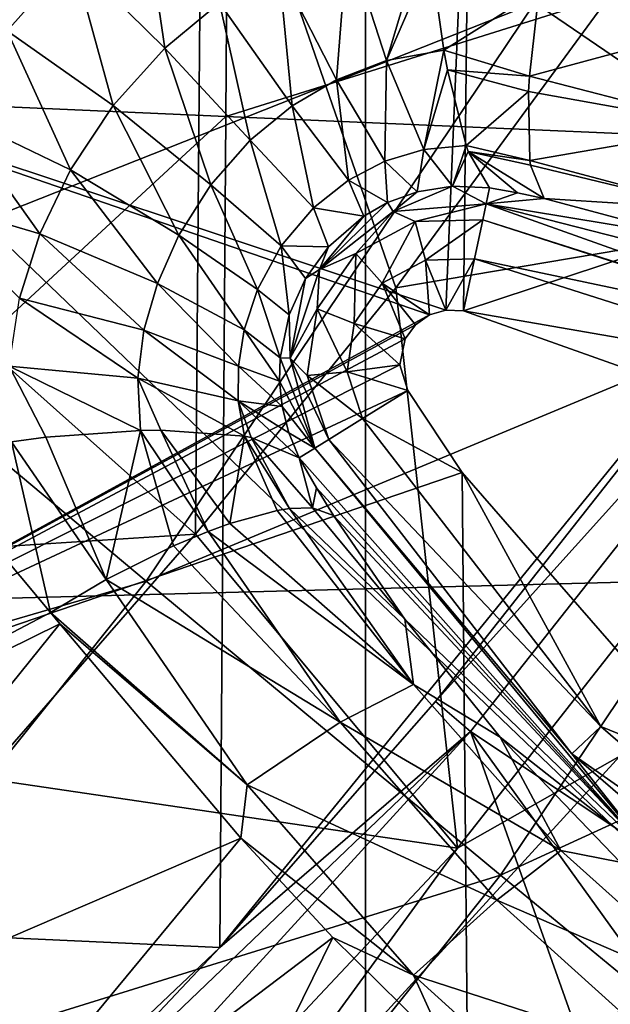
# Model space of a CAD drawing. Units: millimetres. Extents: x -216 to 208, y -459 to 264.
# Drawn here: x 74 to 88, y -369 to -346 of the extents above; entities that cross this region are included whole.
import ezdxf

# ---------------------------------------------------------------- set-up
doc = ezdxf.new("R2010")
doc.units = ezdxf.units.MM
doc.header["$LTSCALE"] = 65.185185
for name, color, linetype in [('38', 7, 'CONTINUOUS'), ('392', 7, 'CONTINUOUS'), ('466', 7, 'CONTINUOUS'), ('469', 7, 'CONTINUOUS'), ('483', 7, 'CONTINUOUS'), ('484', 7, 'CONTINUOUS'), ('485', 7, 'CONTINUOUS'), ('546', 7, 'CONTINUOUS'), ('547', 7, 'CONTINUOUS'), ('548', 7, 'CONTINUOUS'), ('554', 7, 'CONTINUOUS'), ('555', 7, 'CONTINUOUS'), ('556', 7, 'CONTINUOUS'), ('574', 7, 'CONTINUOUS'), ('575', 7, 'CONTINUOUS'), ('651', 7, 'CONTINUOUS'), ('658', 7, 'CONTINUOUS'), ('659', 7, 'CONTINUOUS'), ('698', 7, 'CONTINUOUS'), ('700', 7, 'CONTINUOUS'), ('965', 7, 'CONTINUOUS')]:
    doc.layers.add(name, color=color, linetype=linetype)

msp = doc.modelspace()

# ---------------------------------------------------------------- linework, layer by layer
at = {"layer": '38', "linetype": 'Continuous'}
for points in [[(104.666, -346.574, 390.035), (104.666, -329.581, 390.035), (84.646, -339.897, 390.035), (104.666, -346.574, 390.035)], [(66.082, -344.644, 390.035), (64.569, -346.734, 390.035), (84.646, -339.897, 390.035), (66.082, -344.644, 390.035)], [(84.646, -339.897, 390.035), (64.569, -346.734, 390.035), (84.089, -353.223, 390.035), (84.646, -339.897, 390.035)], [(84.503, -353.238, 390.035), (84.646, -339.897, 390.035), (84.089, -353.223, 390.035), (84.503, -353.238, 390.035)], [(104.666, -346.574, 390.035), (84.646, -339.897, 390.035), (84.503, -353.238, 390.035), (104.666, -346.574, 390.035)], [(104.666, -346.574, 390.035), (84.503, -353.238, 390.035), (95.486, -357.147, 390.035), (104.666, -346.574, 390.035)], [(64.569, -346.734, 390.035), (64.626, -363.781, 390.035), (83.71, -353.336, 390.035), (64.569, -346.734, 390.035)], [(84.089, -353.223, 390.035), (64.569, -346.734, 390.035), (83.71, -353.336, 390.035), (84.089, -353.223, 390.035)], [(83.71, -353.336, 390.035), (64.626, -363.781, 390.035), (83.391, -353.562, 390.035), (83.71, -353.336, 390.035)], [(83.391, -353.562, 390.035), (64.626, -363.781, 390.035), (83.152, -353.888, 390.035), (83.391, -353.562, 390.035)], [(83.152, -353.888, 390.035), (64.626, -363.781, 390.035), (83.023, -354.492, 390.035), (83.152, -353.888, 390.035)], [(83.023, -354.492, 390.035), (64.626, -363.781, 390.035), (83.207, -355.088, 390.035), (83.023, -354.492, 390.035)], [(64.626, -363.781, 390.035), (84.466, -356.992, 390.035), (83.207, -355.088, 390.035), (64.626, -363.781, 390.035)], [(84.646, -376.752, 390.035), (84.466, -356.992, 390.035), (64.626, -363.781, 390.035), (84.646, -376.752, 390.035)], [(84.466, -356.992, 390.035), (84.646, -376.752, 390.035), (90.659, -364.092, 390.035), (84.466, -356.992, 390.035)], [(64.626, -380.934, 390.035), (84.646, -376.752, 390.035), (64.626, -363.781, 390.035), (64.626, -380.934, 390.035)], [(90.659, -364.092, 390.035), (84.646, -376.752, 390.035), (100.243, -370.803, 390.035), (90.659, -364.092, 390.035)]]:
    msp.add_3dface(points, dxfattribs=at)
at = {"layer": '392', "linetype": 'Continuous'}
for points in [[(59.347, -328.643, 444.396), (59.237, -347.863, 445.571), (79.127, -329.728, 444.74), (59.347, -328.643, 444.396)], [(79.127, -329.728, 444.74), (59.237, -347.863, 445.571), (78.993, -348.735, 445.653), (79.127, -329.728, 444.74)], [(79.127, -329.728, 444.74), (78.993, -348.735, 445.653), (98.872, -342.489, 445.538), (79.127, -329.728, 444.74)], [(98.872, -342.489, 445.538), (78.993, -348.735, 445.653), (94.019, -349.382, 445.707), (98.872, -342.489, 445.538)], [(59.237, -347.863, 445.571), (59.148, -367.101, 446.317), (78.993, -348.735, 445.653), (59.237, -347.863, 445.571)], [(78.993, -348.735, 445.653), (59.148, -367.101, 446.317), (78.852, -368.007, 446.18), (78.993, -348.735, 445.653)], [(78.993, -348.735, 445.653), (78.852, -368.007, 446.18), (94.019, -349.382, 445.707), (78.993, -348.735, 445.653)], [(94.019, -349.382, 445.707), (78.852, -368.007, 446.18), (83.853, -362.303, 446.033), (94.019, -349.382, 445.707)], [(59.148, -367.101, 446.317), (58.913, -386.919, 446.663), (78.852, -368.007, 446.18), (59.148, -367.101, 446.317)], [(78.852, -368.007, 446.18), (58.913, -386.919, 446.663), (73.484, -373.694, 446.327), (78.852, -368.007, 446.18)]]:
    msp.add_3dface(points, dxfattribs=at)
at = {"layer": '466', "linetype": 'Continuous'}
for points in [[(74.929, -360.234, 407.396), (63.693, -366.156, 405.076), (73.516, -358.55, 406.512), (74.929, -360.234, 407.396)], [(75.145, -360.497, 407.514), (63.693, -366.156, 405.076), (74.929, -360.234, 407.396), (75.145, -360.497, 407.514)], [(66.791, -370.875, 408.298), (63.693, -366.156, 405.076), (75.145, -360.497, 407.514), (66.791, -370.875, 408.298)], [(66.791, -370.875, 408.298), (75.145, -360.497, 407.514), (79.34, -365.474, 409.152), (66.791, -370.875, 408.298)], [(70.658, -375.973, 410.229), (66.791, -370.875, 408.298), (79.34, -365.474, 409.152), (70.658, -375.973, 410.229)], [(70.658, -375.973, 410.229), (79.34, -365.474, 409.152), (81.473, -367.775, 409.641), (70.658, -375.973, 410.229)], [(74.985, -380.983, 411.124), (70.658, -375.973, 410.229), (81.473, -367.775, 409.641), (74.985, -380.983, 411.124)], [(84.138, -370.402, 410.045), (74.985, -380.983, 411.124), (81.473, -367.775, 409.641), (84.138, -370.402, 410.045)]]:
    msp.add_3dface(points, dxfattribs=at)
at = {"layer": '469', "linetype": 'Continuous'}
for points in [[(103.449, -337.125, 418.399), (86.153, -346.093, 417.411), (94.938, -352.086, 419.411), (103.449, -337.125, 418.399)], [(69.173, -352.821, 415.042), (77.594, -340.12, 414.009), (64.825, -342.503, 409.64), (69.173, -352.821, 415.042)], [(77.594, -340.12, 414.009), (69.173, -352.821, 415.042), (86.153, -346.093, 417.411), (77.594, -340.12, 414.009)], [(86.153, -346.093, 417.411), (69.173, -352.821, 415.042), (77.144, -359.513, 418.606), (86.153, -346.093, 417.411)], [(86.153, -346.093, 417.411), (77.144, -359.513, 418.606), (94.938, -352.086, 419.411), (86.153, -346.093, 417.411)], [(94.938, -352.086, 419.411), (77.144, -359.513, 418.606), (85.355, -366.333, 420.53), (94.938, -352.086, 419.411)], [(94.938, -352.086, 419.411), (85.355, -366.333, 420.53), (103.656, -357.925, 420.077), (94.938, -352.086, 419.411)], [(69.173, -352.821, 415.042), (60.033, -364.509, 415.861), (77.144, -359.513, 418.606), (69.173, -352.821, 415.042)], [(103.656, -357.925, 420.077), (85.355, -366.333, 420.53), (93.498, -373.038, 420.866), (103.656, -357.925, 420.077)], [(77.144, -359.513, 418.606), (60.033, -364.509, 415.861), (67.198, -371.972, 419.825), (77.144, -359.513, 418.606)], [(77.144, -359.513, 418.606), (67.198, -371.972, 419.825), (85.355, -366.333, 420.53), (77.144, -359.513, 418.606)], [(85.355, -366.333, 420.53), (67.198, -371.972, 419.825), (74.657, -379.756, 421.803), (85.355, -366.333, 420.53)], [(85.355, -366.333, 420.53), (74.657, -379.756, 421.803), (93.498, -373.038, 420.866), (85.355, -366.333, 420.53)]]:
    msp.add_3dface(points, dxfattribs=at)
at = {"layer": '483', "linetype": 'Continuous'}
for points in [[(81.054, -356.428, 392.442), (88.941, -365.96, 392.442), (80.696, -356.651, 400.491), (81.054, -356.428, 392.442)], [(80.696, -356.651, 400.491), (88.941, -365.96, 392.442), (81.095, -357.346, 401.168), (80.696, -356.651, 400.491)], [(81.095, -357.346, 401.168), (88.941, -365.96, 392.442), (81.488, -357.988, 401.641), (81.095, -357.346, 401.168)], [(81.488, -357.988, 401.641), (88.941, -365.96, 392.442), (83.143, -360.388, 402.624), (81.488, -357.988, 401.641)], [(83.143, -360.388, 402.624), (88.941, -365.96, 392.442), (85.351, -363.128, 403.433), (83.143, -360.388, 402.624)], [(85.351, -363.128, 403.433), (88.941, -365.96, 392.442), (88.126, -366.029, 404.007), (85.351, -363.128, 403.433)]]:
    msp.add_3dface(points, dxfattribs=at)
at = {"layer": '484', "linetype": 'Continuous'}
for points in [[(83.428, -350.477, 397.82), (82.867, -350.938, 392.442), (82.74, -350.731, 397.013), (83.428, -350.477, 397.82)], [(85.026, -350.756, 392.442), (82.867, -350.938, 392.442), (84.242, -350.345, 398.742), (85.026, -350.756, 392.442)], [(84.242, -350.345, 398.742), (82.867, -350.938, 392.442), (83.428, -350.477, 397.82), (84.242, -350.345, 398.742)], [(85.104, -350.387, 399.631), (85.026, -350.756, 392.442), (84.242, -350.345, 398.742), (85.104, -350.387, 399.631)], [(82.867, -350.938, 392.442), (81.166, -352.28, 392.442), (82.74, -350.731, 397.013), (82.867, -350.938, 392.442)], [(82.74, -350.731, 397.013), (81.166, -352.28, 392.442), (82.193, -351.041, 396.396), (82.74, -350.731, 397.013)], [(82.193, -351.041, 396.396), (81.166, -352.28, 392.442), (81.373, -351.756, 395.672), (82.193, -351.041, 396.396)], [(81.373, -351.756, 395.672), (81.166, -352.28, 392.442), (80.841, -352.491, 395.53), (81.373, -351.756, 395.672)], [(81.166, -352.28, 392.442), (80.487, -354.337, 392.442), (80.841, -352.491, 395.53), (81.166, -352.28, 392.442)], [(80.841, -352.491, 395.53), (80.487, -354.337, 392.442), (80.462, -353.335, 395.885), (80.841, -352.491, 395.53)], [(80.462, -353.335, 395.885), (80.487, -354.337, 392.442), (80.255, -354.333, 396.858), (80.462, -353.335, 395.885)], [(80.255, -354.333, 396.858), (81.054, -356.428, 392.442), (80.239, -354.875, 397.588), (80.255, -354.333, 396.858)], [(80.487, -354.337, 392.442), (81.054, -356.428, 392.442), (80.255, -354.333, 396.858), (80.487, -354.337, 392.442)], [(80.239, -354.875, 397.588), (81.054, -356.428, 392.442), (80.297, -355.456, 398.489), (80.239, -354.875, 397.588)], [(80.297, -355.456, 398.489), (81.054, -356.428, 392.442), (80.45, -356.068, 399.511), (80.297, -355.456, 398.489)], [(81.054, -356.428, 392.442), (80.696, -356.651, 400.491), (80.45, -356.068, 399.511), (81.054, -356.428, 392.442)]]:
    msp.add_3dface(points, dxfattribs=at)
at = {"layer": '485', "linetype": 'Continuous'}
for points in [[(85.026, -350.756, 392.442), (85.104, -350.387, 399.631), (85.748, -350.507, 400.01), (85.026, -350.756, 392.442)], [(86.372, -350.638, 400.28), (85.026, -350.756, 392.442), (85.748, -350.507, 400.01), (86.372, -350.638, 400.28)], [(89.742, -351.537, 401.093), (85.026, -350.756, 392.442), (86.372, -350.638, 400.28), (89.742, -351.537, 401.093)], [(93.76, -352.993, 401.795), (85.026, -350.756, 392.442), (89.742, -351.537, 401.093), (93.76, -352.993, 401.795)], [(85.026, -350.756, 392.442), (93.76, -352.993, 401.795), (96.681, -354.907, 392.442), (85.026, -350.756, 392.442)]]:
    msp.add_3dface(points, dxfattribs=at)
at = {"layer": '546', "linetype": 'Continuous'}
for points in [[(85.026, -350.756, 392.442), (96.681, -354.907, 392.442), (84.947, -351.13, 391.229), (85.026, -350.756, 392.442)], [(93.726, -353.928, 391.229), (84.757, -352.034, 390.353), (84.947, -351.13, 391.229), (93.726, -353.928, 391.229)], [(96.681, -354.907, 392.442), (93.726, -353.928, 391.229), (84.947, -351.13, 391.229), (96.681, -354.907, 392.442)], [(93.358, -354.776, 390.353), (84.503, -353.238, 390.035), (84.757, -352.034, 390.353), (93.358, -354.776, 390.353)], [(93.358, -354.776, 390.353), (84.757, -352.034, 390.353), (93.726, -353.928, 391.229), (93.358, -354.776, 390.353)], [(95.486, -357.147, 390.035), (84.503, -353.238, 390.035), (93.358, -354.776, 390.353), (95.486, -357.147, 390.035)]]:
    msp.add_3dface(points, dxfattribs=at)
at = {"layer": '547', "linetype": 'Continuous'}
for points in [[(82.867, -350.938, 392.442), (85.026, -350.756, 392.442), (83.383, -351.17, 391.229), (82.867, -350.938, 392.442)], [(85.026, -350.756, 392.442), (84.947, -351.13, 391.229), (83.383, -351.17, 391.229), (85.026, -350.756, 392.442)], [(81.166, -352.28, 392.442), (82.867, -350.938, 392.442), (82.004, -351.911, 391.229), (81.166, -352.28, 392.442)], [(82.867, -350.938, 392.442), (83.383, -351.17, 391.229), (82.004, -351.911, 391.229), (82.867, -350.938, 392.442)], [(83.383, -351.17, 391.229), (82.617, -352.601, 390.353), (82.004, -351.911, 391.229), (83.383, -351.17, 391.229)], [(83.619, -352.063, 390.353), (82.617, -352.601, 390.353), (83.383, -351.17, 391.229), (83.619, -352.063, 390.353)], [(84.947, -351.13, 391.229), (83.619, -352.063, 390.353), (83.383, -351.17, 391.229), (84.947, -351.13, 391.229)], [(84.947, -351.13, 391.229), (84.757, -352.034, 390.353), (83.619, -352.063, 390.353), (84.947, -351.13, 391.229)], [(81.166, -352.28, 392.442), (82.004, -351.911, 391.229), (81.106, -353.193, 391.229), (81.166, -352.28, 392.442)], [(82.004, -351.911, 391.229), (81.964, -353.533, 390.353), (81.106, -353.193, 391.229), (82.004, -351.911, 391.229)], [(82.617, -352.601, 390.353), (81.964, -353.533, 390.353), (82.004, -351.911, 391.229), (82.617, -352.601, 390.353)], [(83.619, -352.063, 390.353), (83.71, -353.336, 390.035), (82.617, -352.601, 390.353), (83.619, -352.063, 390.353)], [(84.757, -352.034, 390.353), (84.089, -353.223, 390.035), (83.619, -352.063, 390.353), (84.757, -352.034, 390.353)], [(84.089, -353.223, 390.035), (83.71, -353.336, 390.035), (83.619, -352.063, 390.353), (84.089, -353.223, 390.035)], [(84.503, -353.238, 390.035), (84.089, -353.223, 390.035), (84.757, -352.034, 390.353), (84.503, -353.238, 390.035)], [(80.487, -354.337, 392.442), (81.166, -352.28, 392.442), (81.106, -353.193, 391.229), (80.487, -354.337, 392.442)], [(82.617, -352.601, 390.353), (83.152, -353.888, 390.035), (81.964, -353.533, 390.353), (82.617, -352.601, 390.353)], [(83.71, -353.336, 390.035), (83.391, -353.562, 390.035), (82.617, -352.601, 390.353), (83.71, -353.336, 390.035)], [(83.391, -353.562, 390.035), (83.152, -353.888, 390.035), (82.617, -352.601, 390.353), (83.391, -353.562, 390.035)], [(80.487, -354.337, 392.442), (81.106, -353.193, 391.229), (80.881, -354.742, 391.229), (80.487, -354.337, 392.442)], [(81.106, -353.193, 391.229), (81.801, -354.659, 390.353), (80.881, -354.742, 391.229), (81.106, -353.193, 391.229)], [(81.964, -353.533, 390.353), (81.801, -354.659, 390.353), (81.106, -353.193, 391.229), (81.964, -353.533, 390.353)], [(81.964, -353.533, 390.353), (83.023, -354.492, 390.035), (81.801, -354.659, 390.353), (81.964, -353.533, 390.353)], [(83.152, -353.888, 390.035), (83.023, -354.492, 390.035), (81.964, -353.533, 390.353), (83.152, -353.888, 390.035)], [(81.054, -356.428, 392.442), (80.487, -354.337, 392.442), (81.379, -356.226, 391.229), (81.054, -356.428, 392.442)], [(80.487, -354.337, 392.442), (80.881, -354.742, 391.229), (81.379, -356.226, 391.229), (80.487, -354.337, 392.442)], [(81.801, -354.659, 390.353), (82.163, -355.738, 390.353), (80.881, -354.742, 391.229), (81.801, -354.659, 390.353)], [(83.023, -354.492, 390.035), (83.207, -355.088, 390.035), (81.801, -354.659, 390.353), (83.023, -354.492, 390.035)], [(81.801, -354.659, 390.353), (83.207, -355.088, 390.035), (82.163, -355.738, 390.353), (81.801, -354.659, 390.353)], [(80.881, -354.742, 391.229), (82.163, -355.738, 390.353), (81.379, -356.226, 391.229), (80.881, -354.742, 391.229)]]:
    msp.add_3dface(points, dxfattribs=at)
at = {"layer": '548', "linetype": 'Continuous'}
for points in [[(83.207, -355.088, 390.035), (84.466, -356.992, 390.035), (82.163, -355.738, 390.353), (83.207, -355.088, 390.035)], [(81.379, -356.226, 391.229), (82.163, -355.738, 390.353), (87.681, -362.883, 390.353), (81.379, -356.226, 391.229)], [(82.163, -355.738, 390.353), (84.466, -356.992, 390.035), (87.681, -362.883, 390.353), (82.163, -355.738, 390.353)], [(81.054, -356.428, 392.442), (81.379, -356.226, 391.229), (87.011, -363.518, 391.229), (81.054, -356.428, 392.442)], [(81.379, -356.226, 391.229), (87.681, -362.883, 390.353), (87.011, -363.518, 391.229), (81.379, -356.226, 391.229)], [(88.941, -365.96, 392.442), (81.054, -356.428, 392.442), (87.011, -363.518, 391.229), (88.941, -365.96, 392.442)], [(84.466, -356.992, 390.035), (90.659, -364.092, 390.035), (87.681, -362.883, 390.353), (84.466, -356.992, 390.035)], [(87.681, -362.883, 390.353), (94.518, -368.779, 390.353), (87.011, -363.518, 391.229), (87.681, -362.883, 390.353)], [(87.681, -362.883, 390.353), (90.659, -364.092, 390.035), (94.518, -368.779, 390.353), (87.681, -362.883, 390.353)], [(88.941, -365.96, 392.442), (87.011, -363.518, 391.229), (93.989, -369.536, 391.229), (88.941, -365.96, 392.442)], [(87.011, -363.518, 391.229), (94.518, -368.779, 390.353), (93.989, -369.536, 391.229), (87.011, -363.518, 391.229)]]:
    msp.add_3dface(points, dxfattribs=at)
at = {"layer": '554', "linetype": 'Continuous'}
for points in [[(86.256, -345.801, 405.95), (91.218, -346.401, 407.09), (86.029, -347.798, 405.041), (86.256, -345.801, 405.95)], [(86.029, -347.798, 405.041), (91.218, -346.401, 407.09), (90.573, -348.972, 406.032), (86.029, -347.798, 405.041)], [(86.029, -347.798, 405.041), (90.573, -348.972, 406.032), (86.008, -348.152, 404.783), (86.029, -347.798, 405.041)], [(86.008, -348.152, 404.783), (90.573, -348.972, 406.032), (86.035, -349.756, 402.964), (86.008, -348.152, 404.783)], [(86.035, -349.756, 402.964), (90.573, -348.972, 406.032), (90.278, -350.882, 403.931), (86.035, -349.756, 402.964)], [(86.035, -349.756, 402.964), (90.278, -350.882, 403.931), (86.049, -349.863, 402.778), (86.035, -349.756, 402.964)], [(90.278, -350.882, 403.931), (86.372, -350.638, 400.28), (86.049, -349.863, 402.778), (90.278, -350.882, 403.931)], [(89.742, -351.537, 401.093), (86.372, -350.638, 400.28), (90.278, -350.882, 403.931), (89.742, -351.537, 401.093)]]:
    msp.add_3dface(points, dxfattribs=at)
at = {"layer": '555', "linetype": 'Continuous'}
for points in [[(77.071, -343.682, 402.031), (77.581, -347.147, 401.869), (75.441, -345.038, 401.282), (77.071, -343.682, 402.031)], [(78.85, -346.098, 402.654), (77.581, -347.147, 401.869), (77.071, -343.682, 402.031), (78.85, -346.098, 402.654)], [(73.353, -343.864, 399.364), (75.441, -345.038, 401.282), (73.93, -346.747, 400.925), (73.353, -343.864, 399.364)], [(81.812, -344.633, 404.439), (83.666, -344.262, 405.264), (82.716, -347.435, 403.63), (81.812, -344.633, 404.439)], [(82.716, -347.435, 403.63), (83.666, -344.262, 405.264), (83.746, -345.068, 405.201), (82.716, -347.435, 403.63)], [(80.225, -345.269, 403.551), (81.812, -344.633, 404.439), (81.558, -347.879, 402.694), (80.225, -345.269, 403.551)], [(81.558, -347.879, 402.694), (81.812, -344.633, 404.439), (82.716, -347.435, 403.63), (81.558, -347.879, 402.694)], [(75.441, -345.038, 401.282), (76.386, -348.475, 401.489), (73.93, -346.747, 400.925), (75.441, -345.038, 401.282)], [(77.581, -347.147, 401.869), (76.386, -348.475, 401.489), (75.441, -345.038, 401.282), (77.581, -347.147, 401.869)], [(84.044, -347.194, 404.497), (82.716, -347.435, 403.63), (83.746, -345.068, 405.201), (84.044, -347.194, 404.497)], [(78.85, -346.098, 402.654), (80.225, -345.269, 403.551), (80.528, -348.485, 401.756), (78.85, -346.098, 402.654)], [(80.528, -348.485, 401.756), (80.225, -345.269, 403.551), (81.558, -347.879, 402.694), (80.528, -348.485, 401.756)], [(77.581, -347.147, 401.869), (78.85, -346.098, 402.654), (79.56, -349.283, 400.948), (77.581, -347.147, 401.869)], [(79.56, -349.283, 400.948), (78.85, -346.098, 402.654), (80.528, -348.485, 401.756), (79.56, -349.283, 400.948)], [(73.93, -346.747, 400.925), (75.392, -349.973, 401.788), (72.696, -348.674, 401.202), (73.93, -346.747, 400.925)], [(76.386, -348.475, 401.489), (75.392, -349.973, 401.788), (73.93, -346.747, 400.925), (76.386, -348.475, 401.489)], [(76.386, -348.475, 401.489), (77.581, -347.147, 401.869), (78.645, -350.319, 400.585), (76.386, -348.475, 401.489)], [(78.645, -350.319, 400.585), (77.581, -347.147, 401.869), (79.56, -349.283, 400.948), (78.645, -350.319, 400.585)], [(82.716, -347.435, 403.63), (84.044, -347.194, 404.497), (83.58, -349.499, 401.553), (82.716, -347.435, 403.63)], [(83.58, -349.499, 401.553), (84.044, -347.194, 404.497), (84.128, -347.648, 404.223), (83.58, -349.499, 401.553)], [(81.558, -347.879, 402.694), (82.716, -347.435, 403.63), (82.677, -349.771, 400.575), (81.558, -347.879, 402.694)], [(82.677, -349.771, 400.575), (82.716, -347.435, 403.63), (83.58, -349.499, 401.553), (82.677, -349.771, 400.575)], [(84.564, -349.406, 402.458), (83.58, -349.499, 401.553), (84.128, -347.648, 404.223), (84.564, -349.406, 402.458)], [(80.528, -348.485, 401.756), (81.558, -347.879, 402.694), (81.836, -350.209, 399.602), (80.528, -348.485, 401.756)], [(81.836, -350.209, 399.602), (81.558, -347.879, 402.694), (82.677, -349.771, 400.575), (81.836, -350.209, 399.602)], [(75.392, -349.973, 401.788), (76.386, -348.475, 401.489), (77.907, -351.487, 400.947), (75.392, -349.973, 401.788)], [(77.907, -351.487, 400.947), (76.386, -348.475, 401.489), (78.645, -350.319, 400.585), (77.907, -351.487, 400.947)], [(79.56, -349.283, 400.948), (80.528, -348.485, 401.756), (81.026, -350.848, 398.775), (79.56, -349.283, 400.948)], [(81.026, -350.848, 398.775), (80.528, -348.485, 401.756), (81.836, -350.209, 399.602), (81.026, -350.848, 398.775)], [(72.696, -348.674, 401.202), (74.681, -351.458, 402.582), (71.826, -350.612, 401.934), (72.696, -348.674, 401.202)], [(75.392, -349.973, 401.788), (74.681, -351.458, 402.582), (72.696, -348.674, 401.202), (75.392, -349.973, 401.788)], [(78.645, -350.319, 400.585), (79.56, -349.283, 400.948), (80.277, -351.731, 398.425), (78.645, -350.319, 400.585)], [(80.277, -351.731, 398.425), (79.56, -349.283, 400.948), (81.026, -350.848, 398.775), (80.277, -351.731, 398.425)], [(84.242, -350.345, 398.742), (83.58, -349.499, 401.553), (84.564, -349.406, 402.458), (84.242, -350.345, 398.742)], [(84.242, -350.345, 398.742), (84.564, -349.406, 402.458), (84.611, -349.543, 402.239), (84.242, -350.345, 398.742)], [(83.428, -350.477, 397.82), (82.677, -349.771, 400.575), (83.58, -349.499, 401.553), (83.428, -350.477, 397.82)], [(84.242, -350.345, 398.742), (83.428, -350.477, 397.82), (83.58, -349.499, 401.553), (84.242, -350.345, 398.742)], [(85.104, -350.387, 399.631), (84.242, -350.345, 398.742), (84.611, -349.543, 402.239), (85.104, -350.387, 399.631)], [(82.74, -350.731, 397.013), (81.836, -350.209, 399.602), (82.677, -349.771, 400.575), (82.74, -350.731, 397.013)], [(83.428, -350.477, 397.82), (82.74, -350.731, 397.013), (82.677, -349.771, 400.575), (83.428, -350.477, 397.82)], [(74.681, -351.458, 402.582), (75.392, -349.973, 401.788), (77.407, -352.609, 401.83), (74.681, -351.458, 402.582)], [(77.407, -352.609, 401.83), (75.392, -349.973, 401.788), (77.907, -351.487, 400.947), (77.407, -352.609, 401.83)], [(77.907, -351.487, 400.947), (78.645, -350.319, 400.585), (79.726, -352.742, 398.84), (77.907, -351.487, 400.947)], [(79.726, -352.742, 398.84), (78.645, -350.319, 400.585), (80.277, -351.731, 398.425), (79.726, -352.742, 398.84)], [(82.193, -351.041, 396.396), (81.026, -350.848, 398.775), (81.836, -350.209, 399.602), (82.193, -351.041, 396.396)], [(82.74, -350.731, 397.013), (82.193, -351.041, 396.396), (81.836, -350.209, 399.602), (82.74, -350.731, 397.013)], [(74.681, -351.458, 402.582), (74.211, -352.943, 403.573), (71.826, -350.612, 401.934), (74.681, -351.458, 402.582)], [(81.373, -351.756, 395.672), (80.277, -351.731, 398.425), (81.026, -350.848, 398.775), (81.373, -351.756, 395.672)], [(82.193, -351.041, 396.396), (81.373, -351.756, 395.672), (81.026, -350.848, 398.775), (82.193, -351.041, 396.396)], [(74.211, -352.943, 403.573), (74.681, -351.458, 402.582), (77.095, -353.687, 402.903), (74.211, -352.943, 403.573)], [(77.095, -353.687, 402.903), (74.681, -351.458, 402.582), (77.407, -352.609, 401.83), (77.095, -353.687, 402.903)], [(77.407, -352.609, 401.83), (77.907, -351.487, 400.947), (79.418, -353.679, 399.797), (77.407, -352.609, 401.83)], [(79.418, -353.679, 399.797), (77.907, -351.487, 400.947), (79.726, -352.742, 398.84), (79.418, -353.679, 399.797)], [(80.462, -353.335, 395.885), (79.726, -352.742, 398.84), (80.277, -351.731, 398.425), (80.462, -353.335, 395.885)], [(81.373, -351.756, 395.672), (80.841, -352.491, 395.53), (80.277, -351.731, 398.425), (81.373, -351.756, 395.672)], [(80.841, -352.491, 395.53), (80.462, -353.335, 395.885), (80.277, -351.731, 398.425), (80.841, -352.491, 395.53)], [(77.095, -353.687, 402.903), (77.407, -352.609, 401.83), (79.283, -354.521, 400.944), (77.095, -353.687, 402.903)], [(79.283, -354.521, 400.944), (77.407, -352.609, 401.83), (79.418, -353.679, 399.797), (79.283, -354.521, 400.944)], [(80.255, -354.333, 396.858), (79.418, -353.679, 399.797), (79.726, -352.742, 398.84), (80.255, -354.333, 396.858)], [(80.462, -353.335, 395.885), (80.255, -354.333, 396.858), (79.726, -352.742, 398.84), (80.462, -353.335, 395.885)], [(73.973, -354.525, 404.617), (74.211, -352.943, 403.573), (76.952, -354.801, 404.008), (73.973, -354.525, 404.617)], [(76.952, -354.801, 404.008), (74.211, -352.943, 403.573), (77.095, -353.687, 402.903), (76.952, -354.801, 404.008)], [(76.952, -354.801, 404.008), (77.095, -353.687, 402.903), (79.282, -355.328, 402.107), (76.952, -354.801, 404.008)], [(79.282, -355.328, 402.107), (77.095, -353.687, 402.903), (79.283, -354.521, 400.944), (79.282, -355.328, 402.107)], [(80.239, -354.875, 397.588), (79.283, -354.521, 400.944), (79.418, -353.679, 399.797), (80.239, -354.875, 397.588)], [(80.255, -354.333, 396.858), (80.239, -354.875, 397.588), (79.418, -353.679, 399.797), (80.255, -354.333, 396.858)], [(74.029, -356.276, 405.66), (73.973, -354.525, 404.617), (74.823, -356.171, 405.647), (74.029, -356.276, 405.66)], [(74.823, -356.171, 405.647), (73.973, -354.525, 404.617), (77.015, -356.014, 405.079), (74.823, -356.171, 405.647)], [(77.015, -356.014, 405.079), (73.973, -354.525, 404.617), (76.952, -354.801, 404.008), (77.015, -356.014, 405.079)], [(80.297, -355.456, 398.489), (79.282, -355.328, 402.107), (79.283, -354.521, 400.944), (80.297, -355.456, 398.489)], [(80.239, -354.875, 397.588), (80.297, -355.456, 398.489), (79.283, -354.521, 400.944), (80.239, -354.875, 397.588)], [(77.015, -356.014, 405.079), (76.952, -354.801, 404.008), (77.488, -356.009, 404.84), (77.015, -356.014, 405.079)], [(77.488, -356.009, 404.84), (76.952, -354.801, 404.008), (79.424, -356.151, 403.208), (77.488, -356.009, 404.84)], [(79.424, -356.151, 403.208), (76.952, -354.801, 404.008), (79.282, -355.328, 402.107), (79.424, -356.151, 403.208)], [(80.45, -356.068, 399.511), (80.696, -356.651, 400.491), (79.282, -355.328, 402.107), (80.45, -356.068, 399.511)], [(79.282, -355.328, 402.107), (80.696, -356.651, 400.491), (79.58, -356.18, 403.004), (79.282, -355.328, 402.107)], [(80.297, -355.456, 398.489), (80.45, -356.068, 399.511), (79.282, -355.328, 402.107), (80.297, -355.456, 398.489)], [(79.424, -356.151, 403.208), (79.282, -355.328, 402.107), (79.58, -356.18, 403.004), (79.424, -356.151, 403.208)]]:
    msp.add_3dface(points, dxfattribs=at)
at = {"layer": '556', "linetype": 'Continuous'}
for points in [[(74.823, -356.171, 405.647), (77.015, -356.014, 405.079), (76.22, -359.475, 407.324), (74.823, -356.171, 405.647)], [(76.22, -359.475, 407.324), (77.015, -356.014, 405.079), (77.782, -358.694, 406.78), (76.22, -359.475, 407.324)], [(77.015, -356.014, 405.079), (77.488, -356.009, 404.84), (78.587, -358.356, 406.283), (77.015, -356.014, 405.079)], [(77.782, -358.694, 406.78), (77.015, -356.014, 405.079), (78.587, -358.356, 406.283), (77.782, -358.694, 406.78)], [(77.488, -356.009, 404.84), (79.424, -356.151, 403.208), (79.086, -358.173, 405.885), (77.488, -356.009, 404.84)], [(78.587, -358.356, 406.283), (77.488, -356.009, 404.84), (79.086, -358.173, 405.885), (78.587, -358.356, 406.283)], [(74.029, -356.276, 405.66), (74.823, -356.171, 405.647), (76.22, -359.475, 407.324), (74.029, -356.276, 405.66)], [(79.086, -358.173, 405.885), (79.424, -356.151, 403.208), (80.185, -357.871, 404.672), (79.086, -358.173, 405.885)], [(79.424, -356.151, 403.208), (79.58, -356.18, 403.004), (80.466, -357.826, 404.253), (79.424, -356.151, 403.208)], [(80.185, -357.871, 404.672), (79.424, -356.151, 403.208), (80.466, -357.826, 404.253), (80.185, -357.871, 404.672)], [(79.58, -356.18, 403.004), (80.696, -356.651, 400.491), (81.004, -357.808, 403.224), (79.58, -356.18, 403.004)], [(80.466, -357.826, 404.253), (79.58, -356.18, 403.004), (81.004, -357.808, 403.224), (80.466, -357.826, 404.253)], [(74.929, -360.234, 407.396), (73.516, -358.55, 406.512), (74.029, -356.276, 405.66), (74.929, -360.234, 407.396)], [(74.929, -360.234, 407.396), (74.029, -356.276, 405.66), (76.22, -359.475, 407.324), (74.929, -360.234, 407.396)], [(80.696, -356.651, 400.491), (81.095, -357.346, 401.168), (81.004, -357.808, 403.224), (80.696, -356.651, 400.491)], [(81.095, -357.346, 401.168), (81.488, -357.988, 401.641), (81.004, -357.808, 403.224), (81.095, -357.346, 401.168)]]:
    msp.add_3dface(points, dxfattribs=at)
at = {"layer": '574', "linetype": 'Continuous'}
for points in [[(86.256, -345.801, 405.95), (84.044, -347.194, 404.497), (83.746, -345.068, 405.201), (86.256, -345.801, 405.95)], [(86.256, -345.801, 405.95), (86.029, -347.798, 405.041), (84.044, -347.194, 404.497), (86.256, -345.801, 405.95)], [(84.044, -347.194, 404.497), (86.029, -347.798, 405.041), (84.128, -347.648, 404.223), (84.044, -347.194, 404.497)], [(86.029, -347.798, 405.041), (86.008, -348.152, 404.783), (84.128, -347.648, 404.223), (86.029, -347.798, 405.041)], [(86.008, -348.152, 404.783), (84.564, -349.406, 402.458), (84.128, -347.648, 404.223), (86.008, -348.152, 404.783)], [(86.008, -348.152, 404.783), (86.035, -349.756, 402.964), (84.564, -349.406, 402.458), (86.008, -348.152, 404.783)], [(84.564, -349.406, 402.458), (86.035, -349.756, 402.964), (84.611, -349.543, 402.239), (84.564, -349.406, 402.458)], [(85.748, -350.507, 400.01), (85.104, -350.387, 399.631), (84.611, -349.543, 402.239), (85.748, -350.507, 400.01)], [(86.372, -350.638, 400.28), (85.748, -350.507, 400.01), (84.611, -349.543, 402.239), (86.372, -350.638, 400.28)], [(86.049, -349.863, 402.778), (86.372, -350.638, 400.28), (84.611, -349.543, 402.239), (86.049, -349.863, 402.778)], [(86.035, -349.756, 402.964), (86.049, -349.863, 402.778), (84.611, -349.543, 402.239), (86.035, -349.756, 402.964)]]:
    msp.add_3dface(points, dxfattribs=at)
at = {"layer": '575', "linetype": 'Continuous'}
for points in [[(80.185, -357.871, 404.672), (80.466, -357.826, 404.253), (83.339, -361.91, 405.736), (80.185, -357.871, 404.672)], [(83.143, -360.388, 402.624), (80.466, -357.826, 404.253), (81.004, -357.808, 403.224), (83.143, -360.388, 402.624)], [(80.466, -357.826, 404.253), (83.143, -360.388, 402.624), (83.339, -361.91, 405.736), (80.466, -357.826, 404.253)], [(81.488, -357.988, 401.641), (83.143, -360.388, 402.624), (81.004, -357.808, 403.224), (81.488, -357.988, 401.641)], [(79.086, -358.173, 405.885), (80.185, -357.871, 404.672), (83.339, -361.91, 405.736), (79.086, -358.173, 405.885)], [(78.587, -358.356, 406.283), (79.086, -358.173, 405.885), (83.339, -361.91, 405.736), (78.587, -358.356, 406.283)], [(77.782, -358.694, 406.78), (78.587, -358.356, 406.283), (81.646, -362.781, 407.813), (77.782, -358.694, 406.78)], [(81.646, -362.781, 407.813), (78.587, -358.356, 406.283), (83.339, -361.91, 405.736), (81.646, -362.781, 407.813)], [(76.22, -359.475, 407.324), (77.782, -358.694, 406.78), (81.646, -362.781, 407.813), (76.22, -359.475, 407.324)], [(74.929, -360.234, 407.396), (76.22, -359.475, 407.324), (79.484, -364.233, 408.887), (74.929, -360.234, 407.396)], [(79.484, -364.233, 408.887), (76.22, -359.475, 407.324), (81.646, -362.781, 407.813), (79.484, -364.233, 408.887)], [(75.145, -360.497, 407.514), (74.929, -360.234, 407.396), (79.484, -364.233, 408.887), (75.145, -360.497, 407.514)], [(79.34, -365.474, 409.152), (75.145, -360.497, 407.514), (79.484, -364.233, 408.887), (79.34, -365.474, 409.152)], [(83.143, -360.388, 402.624), (85.351, -363.128, 403.433), (83.339, -361.91, 405.736), (83.143, -360.388, 402.624)], [(86.756, -365.757, 406.594), (81.646, -362.781, 407.813), (83.339, -361.91, 405.736), (86.756, -365.757, 406.594)], [(85.351, -363.128, 403.433), (86.756, -365.757, 406.594), (83.339, -361.91, 405.736), (85.351, -363.128, 403.433)], [(85.273, -366.91, 408.694), (79.484, -364.233, 408.887), (81.646, -362.781, 407.813), (85.273, -366.91, 408.694)], [(85.273, -366.91, 408.694), (81.646, -362.781, 407.813), (86.756, -365.757, 406.594), (85.273, -366.91, 408.694)], [(85.351, -363.128, 403.433), (88.126, -366.029, 404.007), (86.756, -365.757, 406.594), (85.351, -363.128, 403.433)], [(83.344, -368.649, 409.785), (79.34, -365.474, 409.152), (79.484, -364.233, 408.887), (83.344, -368.649, 409.785)], [(83.344, -368.649, 409.785), (79.484, -364.233, 408.887), (85.273, -366.91, 408.694), (83.344, -368.649, 409.785)], [(81.473, -367.775, 409.641), (79.34, -365.474, 409.152), (83.344, -368.649, 409.785), (81.473, -367.775, 409.641)], [(90.622, -369.228, 407.034), (85.273, -366.91, 408.694), (86.756, -365.757, 406.594), (90.622, -369.228, 407.034)], [(88.126, -366.029, 404.007), (90.622, -369.228, 407.034), (86.756, -365.757, 406.594), (88.126, -366.029, 404.007)], [(89.355, -370.599, 409.143), (83.344, -368.649, 409.785), (85.273, -366.91, 408.694), (89.355, -370.599, 409.143)], [(89.355, -370.599, 409.143), (85.273, -366.91, 408.694), (90.622, -369.228, 407.034), (89.355, -370.599, 409.143)], [(84.138, -370.402, 410.045), (81.473, -367.775, 409.641), (83.344, -368.649, 409.785), (84.138, -370.402, 410.045)], [(87.675, -372.576, 410.241), (84.138, -370.402, 410.045), (83.344, -368.649, 409.785), (87.675, -372.576, 410.241)], [(87.675, -372.576, 410.241), (83.344, -368.649, 409.785), (89.355, -370.599, 409.143), (87.675, -372.576, 410.241)]]:
    msp.add_3dface(points, dxfattribs=at)
at = {"layer": '651', "linetype": 'Continuous'}
for points in [[(84.664, -362.998, 445.808), (110.365, -380.123, 431.996), (94.898, -350.032, 445.481), (84.664, -362.998, 445.808)], [(74.225, -374.43, 446.104), (96.936, -397.597, 431.685), (84.664, -362.998, 445.808), (74.225, -374.43, 446.104)], [(103.575, -389.313, 431.841), (110.365, -380.123, 431.996), (84.664, -362.998, 445.808), (103.575, -389.313, 431.841)], [(96.936, -397.597, 431.685), (103.575, -389.313, 431.841), (84.664, -362.998, 445.808), (96.936, -397.597, 431.685)]]:
    msp.add_3dface(points, dxfattribs=at)
at = {"layer": '658', "linetype": 'Continuous'}
msp.add_3dface([(88.12, -363.566, 436.053), (94.373, -388.843, 426.761), (77.201, -375.536, 436.427), (88.12, -363.566, 436.053)], dxfattribs=at)
at = {"layer": '659', "linetype": 'Continuous'}
for points in [[(78.289, -358.42, 438.346), (58.812, -341.026, 437.565), (78.443, -339.741, 437.634), (78.289, -358.42, 438.346)], [(78.289, -358.42, 438.346), (78.443, -339.741, 437.634), (82.935, -352.708, 438.169), (78.289, -358.42, 438.346)], [(82.935, -352.708, 438.169), (78.443, -339.741, 437.634), (92.137, -340.128, 437.774), (82.935, -352.708, 438.169)], [(58.648, -359.692, 438.457), (58.812, -341.026, 437.565), (78.289, -358.42, 438.346), (58.648, -359.692, 438.457)], [(73.356, -364.08, 438.52), (58.648, -359.692, 438.457), (78.289, -358.42, 438.346), (73.356, -364.08, 438.52)]]:
    msp.add_3dface(points, dxfattribs=at)
at = {"layer": '698', "linetype": 'Continuous'}
for points in [[(94.019, -349.382, 445.707), (83.853, -362.303, 446.033), (94.898, -350.032, 445.481), (94.019, -349.382, 445.707)], [(83.853, -362.303, 446.033), (84.664, -362.998, 445.808), (94.898, -350.032, 445.481), (83.853, -362.303, 446.033)], [(83.853, -362.303, 446.033), (78.852, -368.007, 446.18), (84.664, -362.998, 445.808), (83.853, -362.303, 446.033)], [(78.852, -368.007, 446.18), (73.484, -373.694, 446.327), (84.664, -362.998, 445.808), (78.852, -368.007, 446.18)], [(73.484, -373.694, 446.327), (74.225, -374.43, 446.104), (84.664, -362.998, 445.808), (73.484, -373.694, 446.327)]]:
    msp.add_3dface(points, dxfattribs=at)
at = {"layer": '700', "linetype": 'Continuous'}
for points in [[(82.935, -352.708, 438.169), (92.137, -340.128, 437.774), (96.331, -350.445, 436.394), (82.935, -352.708, 438.169)], [(84.358, -365.7, 436.748), (82.935, -352.708, 438.169), (96.331, -350.445, 436.394), (84.358, -365.7, 436.748)], [(88.12, -363.566, 436.053), (84.358, -365.7, 436.748), (96.331, -350.445, 436.394), (88.12, -363.566, 436.053)], [(78.289, -358.42, 438.346), (82.935, -352.708, 438.169), (84.358, -365.7, 436.748), (78.289, -358.42, 438.346)], [(73.356, -364.08, 438.52), (78.289, -358.42, 438.346), (84.358, -365.7, 436.748), (73.356, -364.08, 438.52)], [(88.12, -363.566, 436.053), (77.201, -375.536, 436.427), (84.358, -365.7, 436.748), (88.12, -363.566, 436.053)], [(71.028, -379.91, 437.088), (73.356, -364.08, 438.52), (84.358, -365.7, 436.748), (71.028, -379.91, 437.088)], [(77.201, -375.536, 436.427), (71.028, -379.91, 437.088), (84.358, -365.7, 436.748), (77.201, -375.536, 436.427)]]:
    msp.add_3dface(points, dxfattribs=at)
at = {"layer": '965', "linetype": 'Continuous'}
for points in [[(102.25, -339.441), (102.25, -359.169), (82.23, -339.946), (102.25, -339.441)], [(82.23, -339.946), (82.23, -359.691), (62.21, -340.451), (82.23, -339.946)], [(82.23, -339.946), (102.25, -359.169), (82.23, -359.691), (82.23, -339.946)], [(62.21, -340.451), (82.23, -359.691), (62.21, -360.214), (62.21, -340.451)], [(102.25, -359.169), (102.25, -378.896), (82.23, -359.691), (102.25, -359.169)], [(82.23, -359.691), (82.23, -379.436), (62.21, -360.214), (82.23, -359.691)], [(82.23, -359.691), (102.25, -378.896), (82.23, -379.436), (82.23, -359.691)], [(62.21, -360.214), (82.23, -379.436), (62.21, -379.977), (62.21, -360.214)]]:
    msp.add_3dface(points, dxfattribs=at)

doc.saveas('drawing.dxf')
